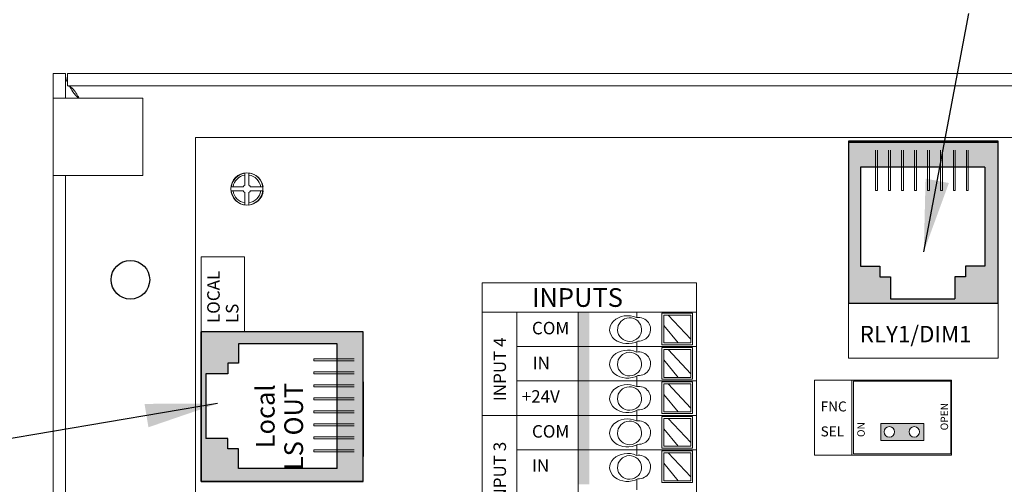
# Model space of a CAD drawing. Units: inches. Extents: x 396 to 506, y 123 to 163.
# Drawn here: x 485 to 490, y 149 to 151 of the extents above; entities that cross this region are included whole.
import ezdxf

# ---------------------------------------------------------------- set-up
doc = ezdxf.new("R2010")
doc.units = ezdxf.units.IN
doc.header["$MEASUREMENT"] = 0
for name, color, linetype in [('1', 7, 'Continuous'), ('Backplate', 5, 'Continuous'), ('Enclosure', 6, 'Continuous'), ('Product', 7, 'Continuous'), ('Rev B', 7, 'Continuous'), ('TXT', 7, 'Continuous')]:
    doc.layers.add(name, color=color, linetype=linetype)
doc.dimstyles.get("Standard").update_dxf_attribs({"dimtxt": 0.18, "dimasz": 0.18, "dimexe": 0.18, "dimexo": 0.0625, "dimgap": 0.09, "dimtad": 0, "dimtih": 1, "dimtoh": 1, "dimdec": 4, "dimzin": 0, "dimdsep": 46, "dimtxsty": 'Standard', "dimcen": 0.09, "dimadec": 0, "dimazin": 0, "dimtfac": 1, "dimtdec": 4, "dimtofl": 0, "dimtmove": 0, "dimatfit": 3, "dimfxl": 1, "dimtolj": 1, "dimtzin": 0, "dimarcsym": 0})

msp = doc.modelspace()

# ---------------------------------------------------------------- hatches: boundary and pattern name
at = {"linetype": 'Continuous', "lineweight": 0}
h = msp.add_hatch(color=253, dxfattribs=at)
h.paths.add_polyline_path([(489.2123, 149.2465), (489.2123, 149.3296), (489.004, 149.3296), (489.004, 149.2465)])
h.paths.add_polyline_path([(489.0462, 149.2613, -1), (489.0462, 149.3148, -1)], flags=16)
h.paths.add_polyline_path([(489.1677, 149.3148, -1), (489.1677, 149.2613, -1)], flags=16)
at = {"layer": 'Product', "linetype": 'Continuous', "lineweight": 0}
h = msp.add_hatch(color=253, dxfattribs=at)
h.paths.add_polyline_path([(489.5732, 149.9107), (488.8472, 149.9107), (488.8472, 150.6972), (489.5732, 150.6972)])
h.paths.add_polyline_path([(488.9052, 150.5718), (488.9052, 150.0921), (488.9995, 150.0921), (488.9995, 150.0407), (489.0509, 150.0407), (489.0509, 149.9337), (489.3638, 149.9337), (489.3638, 150.0407), (489.4153, 150.0407), (489.4153, 150.0921), (489.5095, 150.0921), (489.5095, 150.5718)], flags=16)
at = {"layer": 'Product', "linetype": 'Continuous', "lineweight": 15}
h = msp.add_hatch(color=253, dxfattribs=at)
h.paths.add_polyline_path([(485.7052, 149.0476), (485.7052, 149.7736), (486.4917, 149.7736), (486.4917, 149.0476)])
h.paths.add_polyline_path([(486.3663, 149.7155), (485.8866, 149.7155), (485.8866, 149.6212), (485.8352, 149.6212), (485.8352, 149.5698), (485.7282, 149.5698), (485.7282, 149.2569), (485.8352, 149.2569), (485.8352, 149.2055), (485.8866, 149.2055), (485.8866, 149.1112), (486.3663, 149.1112)], flags=16)
at = {"layer": 'TXT'}
for color, points in [(250, [(487.535, 149.869), (487.535, 149.7021), (487.5895, 149.7021), (487.5895, 149.869)]), (150, [(487.535, 149.7021), (487.535, 149.5351), (487.5895, 149.5351), (487.5895, 149.7021)]), (1, [(487.535, 149.5351), (487.535, 149.3681), (487.5895, 149.3681), (487.5895, 149.5351)]), (250, [(487.535, 149.3681), (487.535, 149.2011), (487.5895, 149.2011), (487.5895, 149.3681)]), (150, [(487.535, 149.2011), (487.535, 149.0341), (487.5895, 149.0341), (487.5895, 149.2011)])]:
    msp.add_hatch(color=color, dxfattribs=at).paths.add_polyline_path(points)

# ---------------------------------------------------------------- linework, layer by layer
at = {"color": 7, "linetype": 'Continuous', "lineweight": 20}
for p, q in [((484.9875, 150.9059), (484.9875, 151.0259)), ((484.9875, 151.0259), (485.0473, 151.0259)), ((485.0473, 150.9059), (485.0473, 151.0259)), ((485.0573, 151.0259), (485.0573, 150.9661)), ((485.0573, 151.0259), (494.6677, 151.0259)), ((485.0573, 150.9661), (494.6677, 150.9661)), ((484.9875, 150.5309), (484.9875, 150.9059)), ((485.0473, 150.9059), (484.9875, 150.9059)), ((485.0473, 150.9059), (485.1223, 150.9059)), ((485.4225, 150.9059), (485.1223, 150.9059)), ((485.4225, 150.5309), (485.4225, 150.9059)), ((485.0473, 150.5309), (484.9875, 150.5309)), ((484.9875, 145.5209), (484.9875, 150.5309)), ((485.1223, 150.5309), (485.0473, 150.5309)), ((485.0473, 145.5209), (485.0473, 150.5309)), ((485.1223, 150.5309), (485.4225, 150.5309))]:
    msp.add_line(p, q, dxfattribs=at)
at = {"color": 0, "lineweight": 9}
for p, q in [((487.8209, 149.8427), (487.8209, 149.869)), ((488.0826, 149.7375), (487.9725, 149.8545)), ((488.0208, 149.7193), (487.9516, 149.804)), ((487.8209, 149.7021), (487.8209, 149.7265)), ((487.8209, 149.6757), (487.8209, 149.7021)), ((488.0826, 149.5705), (487.9725, 149.6875)), ((488.0208, 149.5523), (487.9516, 149.637)), ((487.8209, 149.5351), (487.8209, 149.5595)), ((487.8209, 149.5087), (487.8209, 149.5351)), ((488.0826, 149.4035), (487.9725, 149.5205)), ((488.0208, 149.3853), (487.9516, 149.4701)), ((487.8209, 149.3681), (487.8209, 149.3925)), ((487.8209, 149.3417), (487.8209, 149.3681)), ((488.0826, 149.2366), (487.9725, 149.3536)), ((488.0208, 149.2183), (487.9516, 149.3031)), ((487.8209, 149.2011), (487.8209, 149.2255)), ((487.8209, 149.1747), (487.8209, 149.2011)), ((488.0826, 149.0696), (487.9725, 149.1866)), ((488.0208, 149.0514), (487.9516, 149.1361)), ((487.8209, 149.0341), (487.8209, 149.0586)), ((487.8209, 149.0078), (487.8209, 149.0341))]:
    msp.add_line(p, q, dxfattribs=at)
for points in [[(487.9418, 149.7109), (488.091, 149.7109), (488.091, 149.8643), (487.9418, 149.8643)], [(488.0826, 149.7193), (487.9516, 149.7193), (487.9516, 149.8545), (488.0826, 149.8545)], [(487.9418, 149.5439), (488.091, 149.5439), (488.091, 149.6973), (487.9418, 149.6973)], [(488.0826, 149.5523), (487.9516, 149.5523), (487.9516, 149.6875), (488.0826, 149.6875)], [(487.9418, 149.377), (488.091, 149.377), (488.091, 149.5303), (487.9418, 149.5303)], [(488.0826, 149.3853), (487.9516, 149.3853), (487.9516, 149.5205), (488.0826, 149.5205)], [(487.9418, 149.21), (488.091, 149.21), (488.091, 149.3633), (487.9418, 149.3633)], [(488.0826, 149.2183), (487.9516, 149.2183), (487.9516, 149.3536), (488.0826, 149.3536)], [(487.9418, 149.043), (488.091, 149.043), (488.091, 149.1963), (487.9418, 149.1963)], [(488.0826, 149.0514), (487.9516, 149.0514), (487.9516, 149.1866), (488.0826, 149.1866)]]:
    msp.add_lwpolyline(points, close=True, dxfattribs=at)
at = {"color": 7, "linetype": 'Continuous', "lineweight": 25}
msp.add_circle((485.3625, 150.0259), 0.0938, dxfattribs=at)
at = {"color": 0, "lineweight": 9}
for centre, major_axis, ratio, start_param, end_param in [((487.7749, 149.7838), (0.0867, 0.0007), 0.782593, 1.031525, 5.324575), ((487.8284, 149.7859), (-0.0585, -0.0021), 0.97738, 1.479122, 4.84117), ((487.7749, 149.6168), (0.0867, 0.0007), 0.782593, 1.031525, 5.324575), ((487.8284, 149.6189), (-0.0585, -0.0021), 0.97738, 1.479122, 4.84117), ((487.7749, 149.4499), (0.0867, 0.0007), 0.782593, 1.031525, 5.324575), ((487.8284, 149.4519), (-0.0585, -0.0021), 0.97738, 1.479122, 4.84117), ((487.7749, 149.2829), (0.0867, 0.0007), 0.782593, 1.031525, 5.324575), ((487.8284, 149.2849), (-0.0585, -0.0021), 0.97738, 1.479122, 4.84117), ((487.7749, 149.1159), (0.0867, 0.0007), 0.782593, 1.031525, 5.324575), ((487.8284, 149.118), (-0.0585, -0.0021), 0.97738, 1.479122, 4.84117)]:
    msp.add_ellipse(centre, major_axis=major_axis, ratio=ratio, start_param=start_param, end_param=end_param, dxfattribs=at)
for centre in [(487.7849, 149.7841), (487.7849, 149.6172), (487.7849, 149.4502), (487.7849, 149.2832), (487.7849, 149.1162)]:
    msp.add_ellipse(centre, major_axis=(-0.0585, -0.0021), ratio=0.97738, dxfattribs=at)
at = {"color": 7, "linetype": 'Continuous', "lineweight": 20}
for points, knots in [([(485.0473, 151.0259), (485.0477, 151.0112), (485.0482, 150.9964), (485.0571, 150.9815), (485.0573, 150.9813)], [0, 0, 0, 0, 0.987394, 1, 1, 1, 1]), ([(485.1139, 150.9059), (485.1113, 150.9106), (485.1032, 150.9251), (485.0898, 150.9453), (485.0735, 150.9627), (485.0627, 150.965), (485.0573, 150.9661)], [0, 0, 0, 0, 0.139005, 0.426003, 0.713002, 1, 1, 1, 1]), ([(485.0664, 150.9661), (485.0716, 150.9566), (485.0826, 150.9366), (485.1005, 150.9165), (485.1099, 150.9059)], [0, 0, 0, 0, 0.472232, 1, 1, 1, 1])]:
    msp.add_open_spline(points, degree=3, knots=knots, dxfattribs=at)
at = {"layer": 'Backplate', "color": 0, "lineweight": 5}
for p, q in [((485.9179, 150.5427), (485.9179, 150.4837)), ((485.9372, 150.5433), (485.9372, 150.4839)), ((485.9103, 150.4764), (485.8525, 150.4764)), ((486.007, 150.4764), (485.945, 150.4764)), ((485.9096, 150.4571), (485.8522, 150.4571)), ((485.9179, 150.4485), (485.9179, 150.3885)), ((485.9372, 150.4483), (485.9372, 150.388))]:
    msp.add_line(p, q, dxfattribs=at)
at = {"layer": 'Enclosure', "color": 0, "lineweight": 5}
msp.add_line((485.9457, 150.4571), (486.0073, 150.4571), dxfattribs=at)
for radius, start, end in [(0.0678, 98.2987, 171.2309), (0.0678, 8.7691, 81.9484), (0.0202, 119.0319, 149.1633), (0.0202, 30.8367, 61.9044), (0.0678, 187.5821, 261.7013), (0.0202, 206.3368, 240.9681), (0.0202, 298.0956, 333.6632), (0.0678, 278.0516, 352.4179)]:
    msp.add_arc((485.9277, 150.4661), radius, start, end, dxfattribs=at)
at = {"layer": 'Product'}
for p, q in [((488.8472, 150.6972), (488.8472, 149.9107)), ((489.5732, 150.6972), (488.8472, 150.6972)), ((488.8472, 150.6972), (488.8472, 149.9107)), ((489.5732, 150.6972), (488.8472, 150.6972)), ((489.5732, 149.9107), (489.5732, 150.6972)), ((489.5732, 149.9107), (489.5732, 150.6972)), ((489.5732, 149.9107), (488.8472, 149.9107)), ((489.5732, 149.9107), (488.8472, 149.9107)), ((486.4917, 149.7736), (485.7052, 149.7736)), ((485.7052, 149.7736), (485.7052, 149.0476)), ((485.7052, 149.7736), (485.7052, 149.0476)), ((486.4917, 149.7736), (485.7052, 149.7736)), ((486.4917, 149.0476), (486.4917, 149.7736)), ((486.4917, 149.0476), (486.4917, 149.7736)), ((485.7052, 149.0476), (485.7052, 149.5316)), ((486.4917, 149.5316), (486.4917, 149.1686)), ((486.4917, 149.5316), (486.4917, 149.1686)), ((486.4917, 149.4711), (486.4917, 149.1988)), ((486.4917, 149.4711), (486.4917, 149.1988)), ((486.4917, 149.0476), (485.7052, 149.0476)), ((486.4917, 149.0476), (485.7052, 149.0476))]:
    msp.add_line(p, q, dxfattribs=at)
at = {"layer": 'Product', "color": 253}
for p, q in [((488.8472, 150.6972), (488.8472, 149.9107)), ((489.5732, 150.6972), (488.8472, 150.6972)), ((489.5732, 149.9107), (489.5732, 150.6972)), ((489.0287, 149.9107), (488.8472, 149.9107)), ((488.9379, 149.9107), (488.8472, 149.9107)), ((489.5732, 149.9107), (488.8472, 149.9107)), ((486.4917, 149.7736), (485.7052, 149.7736)), ((485.7052, 149.0476), (485.7052, 149.7736)), ((485.7052, 149.6828), (485.7052, 149.7736)), ((485.7052, 149.5921), (485.7052, 149.7736)), ((485.7052, 149.7736), (485.7052, 149.0476)), ((486.4917, 149.7736), (485.7052, 149.7736)), ((486.4917, 149.0476), (486.4917, 149.7736)), ((486.4917, 149.0476), (486.4917, 149.7736)), ((486.4917, 149.5316), (486.4917, 149.1686)), ((486.4917, 149.4711), (486.4917, 149.1988)), ((485.7052, 149.0476), (486.4917, 149.0476)), ((486.4917, 149.0476), (485.7052, 149.0476))]:
    msp.add_line(p, q, dxfattribs=at)
at = {"layer": 'Product', "color": 253, "linetype": 'Continuous', "lineweight": 5}
for p, q in [((488.9785, 150.4587), (488.9785, 150.6542)), ((488.9873, 150.4587), (488.9873, 150.6542)), ((489.0416, 150.4587), (489.0416, 150.6542)), ((489.0504, 150.4587), (489.0504, 150.6542)), ((489.1047, 150.4587), (489.1047, 150.6542)), ((489.1134, 150.4587), (489.1134, 150.6542)), ((489.1678, 150.4587), (489.1678, 150.6542)), ((489.1765, 150.4587), (489.1765, 150.6542)), ((489.2308, 150.4587), (489.2308, 150.6542)), ((489.2396, 150.4587), (489.2396, 150.6542)), ((489.2939, 150.4587), (489.2939, 150.6542)), ((489.3027, 150.4587), (489.3027, 150.6542)), ((489.357, 150.4587), (489.357, 150.6542)), ((489.3657, 150.4587), (489.3657, 150.6542)), ((489.4201, 150.4587), (489.4201, 150.6542)), ((489.4288, 150.4587), (489.4288, 150.6542)), ((488.9873, 150.4587), (488.9785, 150.4587)), ((489.0504, 150.4587), (489.0416, 150.4587)), ((489.1134, 150.4587), (489.1047, 150.4587)), ((489.1765, 150.4587), (489.1678, 150.4587)), ((489.2396, 150.4587), (489.2308, 150.4587)), ((489.3027, 150.4587), (489.2939, 150.4587)), ((489.3657, 150.4587), (489.357, 150.4587)), ((489.4288, 150.4587), (489.4201, 150.4587)), ((486.2532, 149.6334), (486.2532, 149.6422)), ((486.2532, 149.6422), (486.4487, 149.6422)), ((486.2532, 149.6334), (486.4487, 149.6334)), ((486.2532, 149.5791), (486.4487, 149.5791)), ((486.2532, 149.5704), (486.2532, 149.5791)), ((486.2532, 149.5704), (486.4487, 149.5704)), ((486.2532, 149.5073), (486.2532, 149.516)), ((486.2532, 149.516), (486.4487, 149.516)), ((486.2532, 149.5073), (486.4487, 149.5073)), ((486.2532, 149.453), (486.4487, 149.453)), ((486.2532, 149.4442), (486.2532, 149.453)), ((486.2532, 149.4442), (486.4487, 149.4442)), ((486.2532, 149.3811), (486.2532, 149.3899)), ((486.2532, 149.3899), (486.4487, 149.3899)), ((486.2532, 149.3811), (486.4487, 149.3811)), ((486.2532, 149.3268), (486.4487, 149.3268)), ((486.2532, 149.3181), (486.2532, 149.3268)), ((486.2532, 149.3181), (486.4487, 149.3181)), ((486.2532, 149.255), (486.2532, 149.2637)), ((486.2532, 149.2637), (486.4487, 149.2637)), ((486.2532, 149.255), (486.4487, 149.255)), ((486.2532, 149.2007), (486.4487, 149.2007)), ((486.2532, 149.1919), (486.2532, 149.2007)), ((486.2532, 149.1919), (486.4487, 149.1919))]:
    msp.add_line(p, q, dxfattribs=at)
at = {"layer": 'Product', "color": 253, "linetype": 'Continuous'}
for p, q in [((488.9052, 150.5718), (488.9052, 150.0921)), ((489.5095, 150.5718), (488.9052, 150.5718)), ((489.5095, 150.5718), (489.5095, 150.0921)), ((488.9052, 150.0921), (488.9995, 150.0921)), ((488.9995, 150.0921), (488.9995, 150.0407)), ((489.5095, 150.0921), (489.4153, 150.0921)), ((489.4153, 150.0921), (489.4153, 150.0407)), ((488.9995, 150.0407), (489.0509, 150.0407)), ((489.0509, 150.0407), (489.0509, 149.9337)), ((489.4153, 150.0407), (489.3638, 150.0407)), ((489.3638, 150.0407), (489.3638, 149.9337)), ((489.0509, 149.9337), (489.3638, 149.9337)), ((486.3663, 149.7155), (485.8866, 149.7155)), ((485.8866, 149.7155), (485.8866, 149.6212)), ((486.3663, 149.1112), (486.3663, 149.7155)), ((485.8866, 149.6212), (485.8352, 149.6212)), ((485.8352, 149.6212), (485.8352, 149.5698)), ((485.8352, 149.5698), (485.7282, 149.5698)), ((485.7282, 149.5698), (485.7282, 149.2569)), ((485.8352, 149.2569), (485.7282, 149.2569)), ((485.8352, 149.2055), (485.8352, 149.2569)), ((485.8866, 149.2055), (485.8352, 149.2055)), ((485.8866, 149.1112), (485.8866, 149.2055)), ((486.3663, 149.1112), (485.8866, 149.1112))]:
    msp.add_line(p, q, dxfattribs=at)
at = {"layer": 'Product', "color": 0, "lineweight": 5}
for start, end in [(98.7586, 172.0318), (7.9682, 84.5436), (186.2425, 261.2414), (275.4564, 353.7575)]:
    msp.add_arc((485.9297, 150.4656), 0.078, start, end, dxfattribs=at)
at = {"layer": 'Rev B', "lineweight": 20}
for p, q in [((485.6777, 150.7161), (492.2377, 150.7161)), ((485.6777, 150.7161), (492.2377, 150.7161)), ((485.6777, 150.7161), (492.2377, 150.7161)), ((485.6777, 146.7161), (485.6777, 150.7161)), ((485.6777, 146.7161), (485.6777, 150.7161)), ((485.6777, 146.7161), (485.6777, 150.7161))]:
    msp.add_line(p, q, dxfattribs=at)
at = {"layer": 'Rev B', "lineweight": 9}
for p, q in [((488.8472, 150.6972), (489.5732, 150.6972)), ((488.8472, 150.6972), (488.8472, 149.6461)), ((489.5732, 149.6461), (489.5732, 150.6972)), ((485.7052, 149.7736), (485.7052, 150.1366)), ((485.7052, 150.1366), (485.9169, 150.1366)), ((485.9169, 150.1366), (485.9169, 149.7736)), ((487.0692, 150.0106), (487.0692, 147.8653)), ((487.0692, 150.0106), (488.1098, 150.0106)), ((488.1098, 150.0106), (488.1098, 147.8653)), ((488.8472, 149.9107), (489.5732, 149.9107)), ((487.0692, 149.869), (488.1098, 149.869)), ((487.2386, 149.869), (487.2386, 147.8653)), ((487.535, 149.869), (487.535, 147.8653)), ((485.7052, 149.7736), (485.7052, 149.0476)), ((485.7052, 149.7736), (486.4917, 149.7736)), ((486.4917, 149.0476), (486.4917, 149.7736)), ((487.2386, 149.7021), (488.1098, 149.7021)), ((488.8472, 149.6461), (489.5732, 149.6461)), ((487.2386, 149.5351), (488.1098, 149.5351)), ((487.0692, 149.3681), (488.1098, 149.3681)), ((487.2386, 149.2011), (488.1098, 149.2011)), ((485.7052, 149.0476), (486.4917, 149.0476))]:
    msp.add_line(p, q, dxfattribs=at)
at = {"layer": 'Rev B'}
for p, q in [((489.5732, 150.6911), (488.8472, 150.6911)), ((489.5732, 149.9107), (488.8472, 149.9107)), ((486.4917, 149.7736), (485.7052, 149.7736)), ((485.7052, 149.0476), (485.7052, 149.7736)), ((486.4917, 149.0476), (486.4917, 149.7736)), ((485.7052, 149.0476), (486.4917, 149.0476))]:
    msp.add_line(p, q, dxfattribs=at)
at = {"layer": 'Rev B', "lineweight": 5}
for p, q in [((488.6818, 149.5386), (489.3473, 149.5386)), ((488.6818, 149.1756), (488.6818, 149.5386)), ((488.8633, 149.1756), (488.8633, 149.5386)), ((489.3473, 149.5386), (489.3473, 149.1756)), ((489.3473, 149.1756), (488.6818, 149.1756))]:
    msp.add_line(p, q, dxfattribs=at)
at = {"layer": 'Rev B', "linetype": 'Continuous', "lineweight": 5}
msp.add_lwpolyline([(488.8709, 149.5339), (488.8709, 149.1821), (489.3431, 149.1821), (489.3431, 149.5339)], close=True, dxfattribs=at)
at = {"layer": 'Rev B', "color": 7, "lineweight": 5}
msp.add_lwpolyline([(489.0046, 149.3292), (489.0046, 149.2462), (489.2123, 149.2462), (489.2123, 149.3292)], close=True, dxfattribs=at)
msp.add_lwpolyline([(489.0046, 149.3292), (489.0046, 149.2462), (489.2123, 149.2462), (489.2123, 149.3292)], close=True, dxfattribs=at)
at = {"layer": 'Rev B', "lineweight": 5}
for centre, radius in [((485.9277, 150.4661), 0.078), ((489.0456, 149.2883), 0.0254), ((489.1666, 149.2883), 0.0254)]:
    msp.add_circle(centre, radius, dxfattribs=at)

# ---------------------------------------------------------------- texts
for s, height, p in [('LOCAL', 0.0605, (485.7959, 149.8159)), ('LS', 0.0605, (485.8867, 149.8159)), ('INPUT 4', 0.0605, (487.1853, 149.437)), ('OPEN', 0.0363, (489.3306, 149.2957)), ('ON', 0.0363, (488.9262, 149.2631)), ('INPUT 3', 0.0605, (487.1853, 148.931))]:
    msp.add_text(s, height=height, rotation=90, dxfattribs=at).set_placement(p)
for s, height, p in [('INPUTS', 0.09075, (487.3112, 149.8944)), ('COM', 0.0605, (487.3112, 149.7613)), ('RLY1/DIM1', 0.07945, (488.9019, 149.7228)), ('IN', 0.0605, (487.3145, 149.5922)), ('+24V', 0.0605, (487.2616, 149.4298)), ('FNC', 0.0484, (488.7121, 149.3874)), ('COM', 0.0605, (487.3112, 149.2604)), ('SEL', 0.0484, (488.7121, 149.2664)), ('IN', 0.0605, (487.3112, 149.0946))]:
    msp.add_text(s, height=height, dxfattribs=at).set_placement(p)
at = {"layer": 'Rev B', "lineweight": 9}
for s, p in [('Local', (486.0624, 149.2085)), (' LS OUT', (486.2003, 149.0746))]:
    msp.add_text(s, height=0.09075, rotation=90, dxfattribs=at).set_placement(p)

# ---------------------------------------------------------------- leaders
at = {"layer": '1', "color": 0}
for points in [[(489.2127, 150.1618), (489.4318, 151.3171)], [(485.7857, 149.4257), (484.655, 149.2345)]]:
    msp.add_leader(points, dimstyle='Standard', override={"dimasz": 0.35}, dxfattribs=at)

doc.saveas('drawing.dxf')
